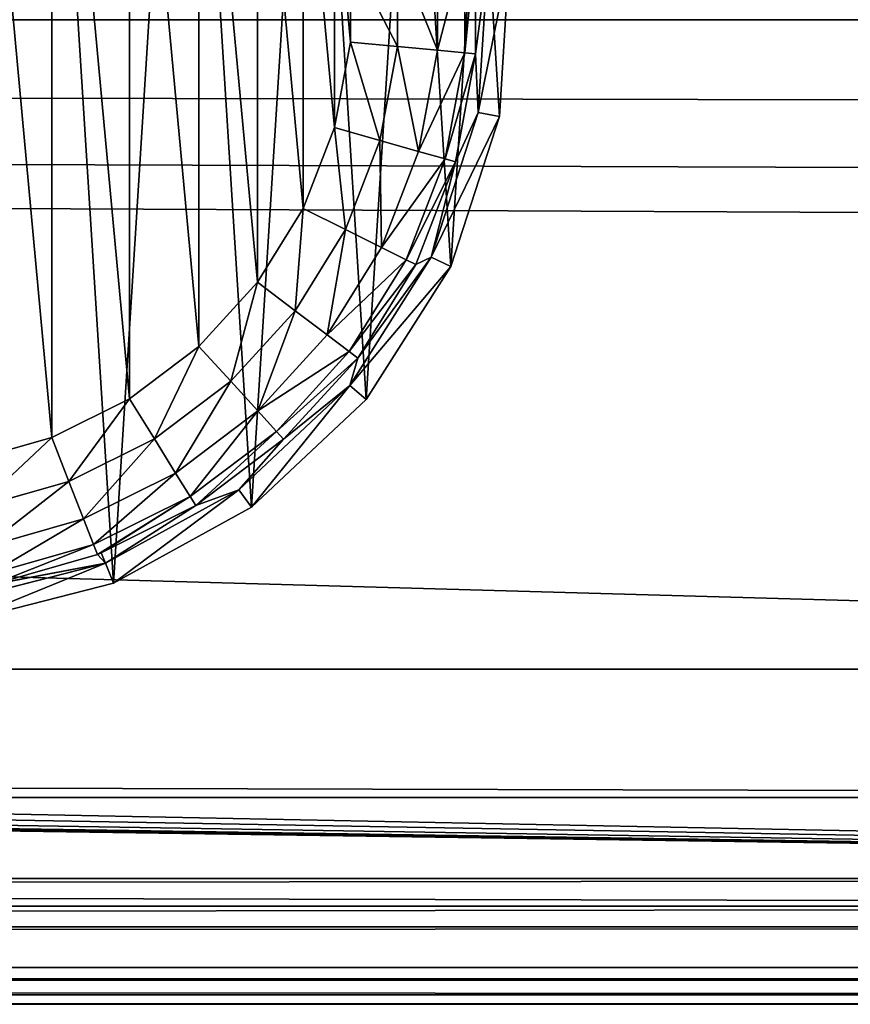
# Model space of a CAD drawing. Extents: x -1247 to 1247, y -1580 to 1580.
# Drawn here: x 1021 to 1041, y -1580 to -1556 of the extents above; entities that cross this region are included whole.
import ezdxf

# ---------------------------------------------------------------- set-up
doc = ezdxf.new("R2010")
doc.units = 0
doc.layers.get('0').update_dxf_attribs({"color": 13, "linetype": 'CONTINUOUS'})

# ---------------------------------------------------------------- blocks, each defined once
blk = doc.blocks.new('GLIDE')
at = {"color": 250}
for p, q in [((8.03, 135.69, 28.95), (8.03, 161.94, 28.95)), ((10.59, 135.93, 17.8), (10.59, 161.71, 17.8)), ((17.13, 136.53, 8.42), (17.13, 161.1, 8.42)), ((26.69, 137.42, 2.18), (26.69, 160.22, 2.18)), ((2.36, 120.71, 250), (0, 158.24, 250)), ((5.14, 157.91, 102.64), (8.03, 135.69, 28.95)), ((7.42, 121.67, 102.64), (5.14, 157.91, 102.64)), ((37.88, 159.18), (37.88, 138.46)), ((10.59, 135.93, 17.8), (17.13, 136.53, 8.42)), ((17.13, 136.53, 8.42), (26.69, 137.42, 2.18)), ((21.65, 112.38, 8.42), (17.13, 136.53, 8.42)), ((26.69, 137.42, 2.18), (37.88, 138.46)), ((30.88, 115.01, 2.18), (26.69, 137.42, 2.18)), ((37.88, 138.46), (41.69, 118.08)), ((8.03, 135.69, 28.95), (7.42, 121.67, 102.64)), ((8.03, 135.69, 28.95), (10.59, 135.93, 17.8)), ((12.85, 109.88, 28.95), (8.03, 135.69, 28.95)), ((15.33, 110.58, 17.8), (10.59, 135.93, 17.8)), ((7.42, 121.67, 102.64), (2.36, 120.71, 250)), ((13.98, 84.95, 250), (2.36, 120.71, 250)), ((18.64, 87.14, 102.64), (7.42, 121.67, 102.64)), ((7.42, 121.67, 102.64), (12.85, 109.88, 28.95)), ((30.88, 115.01, 2.18), (41.69, 118.08)), ((41.69, 118.08), (49.18, 98.76)), ((21.65, 112.38, 8.42), (30.88, 115.01, 2.18)), ((39.12, 93.75, 2.18), (30.88, 115.01, 2.18)), ((12.85, 109.88, 28.95), (15.33, 110.58, 17.8)), ((15.33, 110.58, 17.8), (21.65, 112.38, 8.42)), ((24.65, 86.54, 17.8), (15.33, 110.58, 17.8)), ((30.52, 89.47, 8.42), (21.65, 112.38, 8.42)), ((18.64, 87.14, 102.64), (12.85, 109.88, 28.95)), ((22.34, 85.4, 28.95), (12.85, 109.88, 28.95)), ((39.12, 93.75, 2.18), (49.18, 98.76)), ((49.18, 98.76), (60.09, 81.14)), ((30.52, 89.47, 8.42), (39.12, 93.75, 2.18)), ((51.12, 74.37, 2.18), (39.12, 93.75, 2.18)), ((24.65, 86.54, 17.8), (30.52, 89.47, 8.42)), ((43.46, 68.58, 8.42), (30.52, 89.47, 8.42)), ((18.64, 87.14, 102.64), (13.98, 84.95, 250)), ((38.09, 56.48, 102.64), (18.64, 87.14, 102.64)), ((18.64, 87.14, 102.64), (36.16, 63.07, 28.95)), ((18.64, 87.14, 102.64), (22.34, 85.4, 28.95)), ((34.13, 53.2, 250), (13.98, 84.95, 250)), ((22.34, 85.4, 28.95), (24.65, 86.54, 17.8)), ((36.16, 63.07, 28.95), (22.34, 85.4, 28.95)), ((38.22, 64.63, 17.8), (24.65, 86.54, 17.8)), ((51.12, 74.37, 2.18), (60.09, 81.14)), ((60.09, 81.14), (74.05, 65.83)), ((43.46, 68.58, 8.42), (51.12, 74.37, 2.18)), ((66.48, 57.52, 2.18), (51.12, 74.37, 2.18)), ((38.22, 64.63, 17.8), (43.46, 68.58, 8.42)), ((60.01, 50.43, 8.42), (43.46, 68.58, 8.42)), ((66.48, 57.52, 2.18), (74.05, 65.83)), ((74.05, 65.83), (90.59, 53.34)), ((36.16, 63.07, 28.95), (38.22, 64.63, 17.8)), ((55.58, 45.57, 17.8), (38.22, 64.63, 17.8)), ((36.16, 63.07, 28.95), (38.09, 56.48, 102.64)), ((53.85, 43.67, 28.95), (36.16, 63.07, 28.95)), ((38.09, 56.48, 102.64), (34.13, 53.2, 250)), ((38.09, 56.48, 102.64), (53.85, 43.67, 28.95)), ((64.56, 31.63, 102.64), (38.09, 56.48, 102.64)), ((60.01, 50.43, 8.42), (66.48, 57.52, 2.18)), ((84.67, 43.78, 2.18), (66.48, 57.52, 2.18)), ((61.53, 27.46, 250), (34.13, 53.2, 250)), ((84.67, 43.78, 2.18), (90.59, 53.34)), ((90.59, 53.34), (109.14, 44.1)), ((55.58, 45.57, 17.8), (60.01, 50.43, 8.42)), ((79.62, 35.62, 8.42), (60.01, 50.43, 8.42)), ((53.85, 43.67, 28.95), (55.58, 45.57, 17.8)), ((76.16, 30.04, 17.8), (55.58, 45.57, 17.8)), ((53.85, 43.67, 28.95), (64.56, 31.63, 102.64)), ((74.8, 27.85, 28.95), (53.85, 43.67, 28.95)), ((79.62, 35.62, 8.42), (84.67, 43.78, 2.18)), ((105.08, 33.62, 2.18), (84.67, 43.78, 2.18)), ((105.08, 33.62, 2.18), (109.14, 44.1)), ((109.14, 44.1), (129.07, 38.43)), ((76.16, 30.04, 17.8), (79.62, 35.62, 8.42)), ((101.61, 24.67, 8.42), (79.62, 35.62, 8.42)), ((101.61, 24.67, 8.42), (105.08, 33.62, 2.18)), ((127, 27.38, 2.18), (105.08, 33.62, 2.18)), ((64.56, 31.63, 102.64), (61.53, 27.46, 250)), ((64.56, 31.63, 102.64), (74.8, 27.85, 28.95)), ((96.38, 14.14, 102.64), (64.56, 31.63, 102.64)), ((74.8, 27.85, 28.95), (76.16, 30.04, 17.8)), ((76.16, 30.04, 17.8), (97.37, 16.61, 28.95)), ((76.16, 30.04, 17.8), (98.3, 16.14, 28.95)), ((99.24, 18.55, 17.8), (76.16, 30.04, 17.8)), ((94.48, 9.35, 250), (61.53, 27.46, 250)), ((97.37, 16.61, 28.95), (74.8, 27.85, 28.95)), ((96.38, 14.14, 102.64), (74.8, 27.85, 28.95)), ((99.24, 18.55, 17.8), (101.61, 24.67, 8.42)), ((125.24, 17.95, 8.42), (101.61, 24.67, 8.42)), ((98.3, 16.14, 28.95), (97.37, 16.61, 28.95)), ((98.3, 16.14, 28.95), (99.24, 18.55, 17.8)), ((124.03, 11.49, 17.8), (99.24, 18.55, 17.8)), ((96.38, 14.14, 102.64), (94.48, 9.35, 250)), ((96.38, 14.14, 102.64), (98.3, 16.14, 28.95)), ((131.55, 5.11, 102.64), (96.38, 14.14, 102.64)), ((96.38, 14.14, 102.64), (123.56, 8.96, 28.95)), ((123.56, 8.96, 28.95), (98.3, 16.14, 28.95)), ((130.9, 0, 250), (94.48, 9.35, 250))]:
    blk.add_line(p, q, dxfattribs=at)
mesh = blk.add_polyface(dxfattribs=at)
corners = [(2.36, 120.71, 250), (7.04, 195.17, 250), (0, 158.24, 250), (13.98, 84.95, 250), (23.05, 229.19, 250), (34.13, 53.2, 250), (47.02, 258.16, 250), (61.53, 27.46, 250), (77.44, 280.26, 250), (94.48, 9.35, 250), (112.4, 294.1, 250), (130.9, 0, 250), (149.7, 298.82, 250), (168.5, 0, 250), (187.01, 294.1, 250), (204.92, 9.35, 250), (221.97, 280.26, 250), (237.87, 27.46, 250), (252.39, 258.16, 250), (265.28, 53.2, 250), (276.36, 229.19, 250), (285.43, 84.95, 250), (292.36, 195.17, 250), (297.05, 120.71, 250), (299.41, 158.24, 250)]
mesh.append_faces([[corners[k] for k in face] for face in [(0, 1, 2), (22, 23, 24)]], dxfattribs={"vtx0": -1, "color": 250})
mesh.append_faces([[corners[k] for k in face] for face in [(1, 3, 4), (4, 5, 6), (6, 7, 8), (8, 9, 10), (10, 11, 12), (12, 13, 14), (14, 15, 16), (16, 17, 18), (18, 19, 20), (20, 21, 22)]], dxfattribs={"vtx0": -1, "vtx1": -1, "color": 250})
mesh.append_faces([[corners[k] for k in face] for face in [(1, 0, 3), (4, 3, 5), (6, 5, 7), (8, 7, 9), (10, 9, 11), (12, 11, 13), (14, 13, 15), (16, 15, 17), (18, 17, 19), (20, 19, 21), (22, 21, 23)]], dxfattribs={"vtx0": -1, "vtx2": -1, "color": 250})
mesh = blk.add_polyface(dxfattribs=at)
corners = [(41.69, 179.55), (37.88, 138.46), (37.88, 159.18), (41.69, 118.08), (49.18, 198.87), (49.18, 98.76), (60.09, 216.49), (60.09, 81.14), (74.05, 231.81), (74.05, 65.83), (90.59, 244.3), (90.59, 53.34), (109.14, 253.53), (109.14, 44.1), (129.07, 259.2), (129.07, 38.43), (149.7, 261.12), (149.7, 36.52), (170.34, 259.2), (170.34, 38.43), (190.27, 253.53), (190.27, 44.1), (208.82, 244.3), (208.82, 53.34), (225.36, 231.81), (225.36, 65.83), (239.32, 216.49), (239.32, 81.14), (250.23, 198.87), (250.23, 98.76), (257.72, 179.55), (257.72, 118.08), (261.53, 159.18), (261.53, 138.46)]
mesh.append_faces([[corners[k] for k in face] for face in [(0, 1, 2), (31, 32, 33)]], dxfattribs={"vtx0": -1, "color": 250})
mesh.append_faces([[corners[k] for k in face] for face in [(1, 0, 3), (3, 4, 5), (5, 6, 7), (7, 8, 9), (9, 10, 11), (11, 12, 13), (13, 14, 15), (15, 16, 17), (17, 18, 19), (19, 20, 21), (21, 22, 23), (23, 24, 25), (25, 26, 27), (27, 28, 29), (29, 30, 31)]], dxfattribs={"vtx0": -1, "vtx1": -1, "color": 250})
mesh.append_faces([[corners[k] for k in face] for face in [(3, 0, 4), (5, 4, 6), (7, 6, 8), (9, 8, 10), (11, 10, 12), (13, 12, 14), (15, 14, 16), (17, 16, 18), (19, 18, 20), (21, 20, 22), (23, 22, 24), (25, 24, 26), (27, 26, 28), (29, 28, 30), (31, 30, 32)]], dxfattribs={"vtx0": -1, "vtx2": -1, "color": 250})
mesh = blk.add_polyface(dxfattribs=at)
corners = [(8.03, 161.94, 28.95), (8.03, 135.69, 28.95), (5.14, 157.91, 102.64)]
mesh.append_faces([[corners[k] for k in face] for face in [(0, 1, 2)]], dxfattribs={"color": 250})
mesh = blk.add_polyface(dxfattribs=at)
corners = [(8.03, 161.94, 28.95), (10.59, 135.93, 17.8), (8.03, 135.69, 28.95), (10.59, 161.71, 17.8)]
mesh.append_faces([[corners[k] for k in face] for face in [(0, 1, 2), (1, 0, 3)]], dxfattribs={"vtx0": -1, "color": 250})
mesh = blk.add_polyface(dxfattribs=at)
corners = [(10.59, 161.71, 17.8), (17.13, 136.53, 8.42), (10.59, 135.93, 17.8), (17.13, 161.1, 8.42)]
mesh.append_faces([[corners[k] for k in face] for face in [(0, 1, 2), (1, 0, 3)]], dxfattribs={"vtx0": -1, "color": 250})
mesh = blk.add_polyface(dxfattribs=at)
corners = [(26.69, 160.22, 2.18), (17.13, 136.53, 8.42), (17.13, 161.1, 8.42), (26.69, 137.42, 2.18)]
mesh.append_faces([[corners[k] for k in face] for face in [(0, 1, 2), (1, 0, 3)]], dxfattribs={"vtx0": -1, "color": 250})
mesh = blk.add_polyface(dxfattribs=at)
corners = [(37.88, 159.18), (26.69, 137.42, 2.18), (26.69, 160.22, 2.18), (37.88, 138.46)]
mesh.append_faces([[corners[k] for k in face] for face in [(0, 1, 2), (1, 0, 3)]], dxfattribs={"vtx0": -1, "color": 250})
mesh = blk.add_polyface(dxfattribs=at)
corners = [(0, 158.24, 250), (7.42, 121.67, 102.64), (2.36, 120.71, 250), (5.14, 157.91, 102.64)]
mesh.append_faces([[corners[k] for k in face] for face in [(0, 1, 2), (1, 0, 3)]], dxfattribs={"vtx0": -1, "color": 250})
mesh = blk.add_polyface(dxfattribs=at)
corners = [(5.14, 157.91, 102.64), (8.03, 135.69, 28.95), (7.42, 121.67, 102.64)]
mesh.append_faces([[corners[k] for k in face] for face in [(0, 1, 2)]], dxfattribs={"color": 250})
mesh = blk.add_polyface(dxfattribs=at)
corners = [(10.59, 135.93, 17.8), (21.65, 112.38, 8.42), (15.33, 110.58, 17.8), (17.13, 136.53, 8.42)]
mesh.append_faces([[corners[k] for k in face] for face in [(0, 1, 2), (1, 0, 3)]], dxfattribs={"vtx0": -1, "color": 250})
mesh = blk.add_polyface(dxfattribs=at)
corners = [(26.69, 137.42, 2.18), (21.65, 112.38, 8.42), (17.13, 136.53, 8.42), (30.88, 115.01, 2.18)]
mesh.append_faces([[corners[k] for k in face] for face in [(0, 1, 2), (1, 0, 3)]], dxfattribs={"vtx0": -1, "color": 250})
mesh = blk.add_polyface(dxfattribs=at)
corners = [(37.88, 138.46), (30.88, 115.01, 2.18), (26.69, 137.42, 2.18), (41.69, 118.08)]
mesh.append_faces([[corners[k] for k in face] for face in [(0, 1, 2), (1, 0, 3)]], dxfattribs={"vtx0": -1, "color": 250})
mesh = blk.add_polyface(dxfattribs=at)
corners = [(8.03, 135.69, 28.95), (12.85, 109.88, 28.95), (7.42, 121.67, 102.64)]
mesh.append_faces([[corners[k] for k in face] for face in [(0, 1, 2)]], dxfattribs={"color": 250})
mesh = blk.add_polyface(dxfattribs=at)
corners = [(8.03, 135.69, 28.95), (15.33, 110.58, 17.8), (12.85, 109.88, 28.95), (10.59, 135.93, 17.8)]
mesh.append_faces([[corners[k] for k in face] for face in [(0, 1, 2), (1, 0, 3)]], dxfattribs={"vtx0": -1, "color": 250})
mesh = blk.add_polyface(dxfattribs=at)
corners = [(2.36, 120.71, 250), (18.64, 87.14, 102.64), (13.98, 84.95, 250), (7.42, 121.67, 102.64)]
mesh.append_faces([[corners[k] for k in face] for face in [(0, 1, 2), (1, 0, 3)]], dxfattribs={"vtx0": -1, "color": 250})
mesh = blk.add_polyface(dxfattribs=at)
corners = [(7.42, 121.67, 102.64), (12.85, 109.88, 28.95), (18.64, 87.14, 102.64)]
mesh.append_faces([[corners[k] for k in face] for face in [(0, 1, 2)]], dxfattribs={"color": 250})
mesh = blk.add_polyface(dxfattribs=at)
corners = [(41.69, 118.08), (39.12, 93.75, 2.18), (30.88, 115.01, 2.18), (49.18, 98.76)]
mesh.append_faces([[corners[k] for k in face] for face in [(0, 1, 2), (1, 0, 3)]], dxfattribs={"vtx0": -1, "color": 250})
mesh = blk.add_polyface(dxfattribs=at)
corners = [(30.88, 115.01, 2.18), (30.52, 89.47, 8.42), (21.65, 112.38, 8.42), (39.12, 93.75, 2.18)]
mesh.append_faces([[corners[k] for k in face] for face in [(0, 1, 2), (1, 0, 3)]], dxfattribs={"vtx0": -1, "color": 250})
mesh = blk.add_polyface(dxfattribs=at)
corners = [(12.85, 109.88, 28.95), (24.65, 86.54, 17.8), (22.34, 85.4, 28.95), (15.33, 110.58, 17.8)]
mesh.append_faces([[corners[k] for k in face] for face in [(0, 1, 2), (1, 0, 3)]], dxfattribs={"vtx0": -1, "color": 250})
mesh = blk.add_polyface(dxfattribs=at)
corners = [(15.33, 110.58, 17.8), (30.52, 89.47, 8.42), (24.65, 86.54, 17.8), (21.65, 112.38, 8.42)]
mesh.append_faces([[corners[k] for k in face] for face in [(0, 1, 2), (1, 0, 3)]], dxfattribs={"vtx0": -1, "color": 250})
mesh = blk.add_polyface(dxfattribs=at)
corners = [(12.85, 109.88, 28.95), (22.34, 85.4, 28.95), (18.64, 87.14, 102.64)]
mesh.append_faces([[corners[k] for k in face] for face in [(0, 1, 2)]], dxfattribs={"color": 250})
mesh = blk.add_polyface(dxfattribs=at)
corners = [(49.18, 98.76), (51.12, 74.37, 2.18), (39.12, 93.75, 2.18), (60.09, 81.14)]
mesh.append_faces([[corners[k] for k in face] for face in [(0, 1, 2), (1, 0, 3)]], dxfattribs={"vtx0": -1, "color": 250})
mesh = blk.add_polyface(dxfattribs=at)
corners = [(39.12, 93.75, 2.18), (43.46, 68.58, 8.42), (30.52, 89.47, 8.42), (51.12, 74.37, 2.18)]
mesh.append_faces([[corners[k] for k in face] for face in [(0, 1, 2), (1, 0, 3)]], dxfattribs={"vtx0": -1, "color": 250})
mesh = blk.add_polyface(dxfattribs=at)
corners = [(24.65, 86.54, 17.8), (43.46, 68.58, 8.42), (38.22, 64.63, 17.8), (30.52, 89.47, 8.42)]
mesh.append_faces([[corners[k] for k in face] for face in [(0, 1, 2), (1, 0, 3)]], dxfattribs={"vtx0": -1, "color": 250})
mesh = blk.add_polyface(dxfattribs=at)
corners = [(13.98, 84.95, 250), (38.09, 56.48, 102.64), (34.13, 53.2, 250), (18.64, 87.14, 102.64)]
mesh.append_faces([[corners[k] for k in face] for face in [(0, 1, 2), (1, 0, 3)]], dxfattribs={"vtx0": -1, "color": 250})
mesh = blk.add_polyface(dxfattribs=at)
corners = [(18.64, 87.14, 102.64), (36.16, 63.07, 28.95), (38.09, 56.48, 102.64)]
mesh.append_faces([[corners[k] for k in face] for face in [(0, 1, 2)]], dxfattribs={"color": 250})
mesh = blk.add_polyface(dxfattribs=at)
corners = [(18.64, 87.14, 102.64), (22.34, 85.4, 28.95), (36.16, 63.07, 28.95)]
mesh.append_faces([[corners[k] for k in face] for face in [(0, 1, 2)]], dxfattribs={"color": 250})
mesh = blk.add_polyface(dxfattribs=at)
corners = [(22.34, 85.4, 28.95), (38.22, 64.63, 17.8), (36.16, 63.07, 28.95), (24.65, 86.54, 17.8)]
mesh.append_faces([[corners[k] for k in face] for face in [(0, 1, 2), (1, 0, 3)]], dxfattribs={"vtx0": -1, "color": 250})
mesh = blk.add_polyface(dxfattribs=at)
corners = [(60.09, 81.14), (66.48, 57.52, 2.18), (51.12, 74.37, 2.18), (74.05, 65.83)]
mesh.append_faces([[corners[k] for k in face] for face in [(0, 1, 2), (1, 0, 3)]], dxfattribs={"vtx0": -1, "color": 250})
mesh = blk.add_polyface(dxfattribs=at)
corners = [(51.12, 74.37, 2.18), (60.01, 50.43, 8.42), (43.46, 68.58, 8.42), (66.48, 57.52, 2.18)]
mesh.append_faces([[corners[k] for k in face] for face in [(0, 1, 2), (1, 0, 3)]], dxfattribs={"vtx0": -1, "color": 250})
mesh = blk.add_polyface(dxfattribs=at)
corners = [(38.22, 64.63, 17.8), (60.01, 50.43, 8.42), (55.58, 45.57, 17.8), (43.46, 68.58, 8.42)]
mesh.append_faces([[corners[k] for k in face] for face in [(0, 1, 2), (1, 0, 3)]], dxfattribs={"vtx0": -1, "color": 250})
mesh = blk.add_polyface(dxfattribs=at)
corners = [(74.05, 65.83), (84.67, 43.78, 2.18), (66.48, 57.52, 2.18), (90.59, 53.34)]
mesh.append_faces([[corners[k] for k in face] for face in [(0, 1, 2), (1, 0, 3)]], dxfattribs={"vtx0": -1, "color": 250})
mesh = blk.add_polyface(dxfattribs=at)
corners = [(36.16, 63.07, 28.95), (55.58, 45.57, 17.8), (53.85, 43.67, 28.95), (38.22, 64.63, 17.8)]
mesh.append_faces([[corners[k] for k in face] for face in [(0, 1, 2), (1, 0, 3)]], dxfattribs={"vtx0": -1, "color": 250})
mesh = blk.add_polyface(dxfattribs=at)
corners = [(36.16, 63.07, 28.95), (53.85, 43.67, 28.95), (38.09, 56.48, 102.64)]
mesh.append_faces([[corners[k] for k in face] for face in [(0, 1, 2)]], dxfattribs={"color": 250})
mesh = blk.add_polyface(dxfattribs=at)
corners = [(61.53, 27.46, 250), (38.09, 56.48, 102.64), (64.56, 31.63, 102.64), (34.13, 53.2, 250)]
mesh.append_faces([[corners[k] for k in face] for face in [(0, 1, 2), (1, 0, 3)]], dxfattribs={"vtx0": -1, "color": 250})
mesh = blk.add_polyface(dxfattribs=at)
corners = [(38.09, 56.48, 102.64), (53.85, 43.67, 28.95), (64.56, 31.63, 102.64)]
mesh.append_faces([[corners[k] for k in face] for face in [(0, 1, 2)]], dxfattribs={"color": 250})
mesh = blk.add_polyface(dxfattribs=at)
corners = [(66.48, 57.52, 2.18), (79.62, 35.62, 8.42), (60.01, 50.43, 8.42), (84.67, 43.78, 2.18)]
mesh.append_faces([[corners[k] for k in face] for face in [(0, 1, 2), (1, 0, 3)]], dxfattribs={"vtx0": -1, "color": 250})
mesh = blk.add_polyface(dxfattribs=at)
corners = [(90.59, 53.34), (105.08, 33.62, 2.18), (84.67, 43.78, 2.18), (109.14, 44.1)]
mesh.append_faces([[corners[k] for k in face] for face in [(0, 1, 2), (1, 0, 3)]], dxfattribs={"vtx0": -1, "color": 250})
mesh = blk.add_polyface(dxfattribs=at)
corners = [(76.16, 30.04, 17.8), (60.01, 50.43, 8.42), (79.62, 35.62, 8.42), (55.58, 45.57, 17.8)]
mesh.append_faces([[corners[k] for k in face] for face in [(0, 1, 2), (1, 0, 3)]], dxfattribs={"vtx0": -1, "color": 250})
mesh = blk.add_polyface(dxfattribs=at)
corners = [(74.8, 27.85, 28.95), (55.58, 45.57, 17.8), (76.16, 30.04, 17.8), (53.85, 43.67, 28.95)]
mesh.append_faces([[corners[k] for k in face] for face in [(0, 1, 2), (1, 0, 3)]], dxfattribs={"vtx0": -1, "color": 250})
mesh = blk.add_polyface(dxfattribs=at)
corners = [(64.56, 31.63, 102.64), (53.85, 43.67, 28.95), (74.8, 27.85, 28.95)]
mesh.append_faces([[corners[k] for k in face] for face in [(0, 1, 2)]], dxfattribs={"color": 250})
mesh = blk.add_polyface(dxfattribs=at)
corners = [(84.67, 43.78, 2.18), (101.61, 24.67, 8.42), (79.62, 35.62, 8.42), (105.08, 33.62, 2.18)]
mesh.append_faces([[corners[k] for k in face] for face in [(0, 1, 2), (1, 0, 3)]], dxfattribs={"vtx0": -1, "color": 250})
mesh = blk.add_polyface(dxfattribs=at)
corners = [(109.14, 44.1), (127, 27.38, 2.18), (105.08, 33.62, 2.18), (129.07, 38.43)]
mesh.append_faces([[corners[k] for k in face] for face in [(0, 1, 2), (1, 0, 3)]], dxfattribs={"vtx0": -1, "color": 250})
mesh = blk.add_polyface(dxfattribs=at)
corners = [(99.24, 18.55, 17.8), (79.62, 35.62, 8.42), (101.61, 24.67, 8.42), (76.16, 30.04, 17.8)]
mesh.append_faces([[corners[k] for k in face] for face in [(0, 1, 2), (1, 0, 3)]], dxfattribs={"vtx0": -1, "color": 250})
mesh = blk.add_polyface(dxfattribs=at)
corners = [(105.08, 33.62, 2.18), (125.24, 17.95, 8.42), (101.61, 24.67, 8.42), (127, 27.38, 2.18)]
mesh.append_faces([[corners[k] for k in face] for face in [(0, 1, 2), (1, 0, 3)]], dxfattribs={"vtx0": -1, "color": 250})
mesh = blk.add_polyface(dxfattribs=at)
corners = [(94.48, 9.35, 250), (64.56, 31.63, 102.64), (96.38, 14.14, 102.64), (61.53, 27.46, 250)]
mesh.append_faces([[corners[k] for k in face] for face in [(0, 1, 2), (1, 0, 3)]], dxfattribs={"vtx0": -1, "color": 250})
mesh = blk.add_polyface(dxfattribs=at)
corners = [(64.56, 31.63, 102.64), (74.8, 27.85, 28.95), (96.38, 14.14, 102.64)]
mesh.append_faces([[corners[k] for k in face] for face in [(0, 1, 2)]], dxfattribs={"color": 250})
mesh = blk.add_polyface(dxfattribs=at)
corners = [(74.8, 27.85, 28.95), (76.16, 30.04, 17.8), (97.37, 16.61, 28.95)]
mesh.append_faces([[corners[k] for k in face] for face in [(0, 1, 2)]], dxfattribs={"color": 250})
mesh = blk.add_polyface(dxfattribs=at)
corners = [(97.37, 16.61, 28.95), (76.16, 30.04, 17.8), (98.3, 16.14, 28.95)]
mesh.append_faces([[corners[k] for k in face] for face in [(0, 1, 2)]], dxfattribs={"color": 250})
mesh = blk.add_polyface(dxfattribs=at)
corners = [(98.3, 16.14, 28.95), (76.16, 30.04, 17.8), (99.24, 18.55, 17.8)]
mesh.append_faces([[corners[k] for k in face] for face in [(0, 1, 2)]], dxfattribs={"color": 250})
mesh = blk.add_polyface(dxfattribs=at)
corners = [(96.38, 14.14, 102.64), (97.37, 16.61, 28.95), (98.3, 16.14, 28.95), (74.8, 27.85, 28.95)]
mesh.append_faces([[corners[k] for k in face] for face in [(0, 1, 2), (1, 0, 3)]], dxfattribs={"vtx0": -1, "color": 250})
mesh = blk.add_polyface(dxfattribs=at)
corners = [(124.03, 11.49, 17.8), (101.61, 24.67, 8.42), (125.24, 17.95, 8.42), (99.24, 18.55, 17.8)]
mesh.append_faces([[corners[k] for k in face] for face in [(0, 1, 2), (1, 0, 3)]], dxfattribs={"vtx0": -1, "color": 250})
mesh = blk.add_polyface(dxfattribs=at)
corners = [(123.56, 8.96, 28.95), (99.24, 18.55, 17.8), (124.03, 11.49, 17.8), (98.3, 16.14, 28.95)]
mesh.append_faces([[corners[k] for k in face] for face in [(0, 1, 2), (1, 0, 3)]], dxfattribs={"vtx0": -1, "color": 250})
mesh = blk.add_polyface(dxfattribs=at)
corners = [(130.9, 0, 250), (96.38, 14.14, 102.64), (131.55, 5.11, 102.64), (94.48, 9.35, 250)]
mesh.append_faces([[corners[k] for k in face] for face in [(0, 1, 2), (1, 0, 3)]], dxfattribs={"vtx0": -1, "color": 250})
mesh = blk.add_polyface(dxfattribs=at)
corners = [(96.38, 14.14, 102.64), (98.3, 16.14, 28.95), (123.56, 8.96, 28.95)]
mesh.append_faces([[corners[k] for k in face] for face in [(0, 1, 2)]], dxfattribs={"color": 250})
mesh = blk.add_polyface(dxfattribs=at)
corners = [(96.38, 14.14, 102.64), (123.56, 8.96, 28.95), (131.55, 5.11, 102.64)]
mesh.append_faces([[corners[k] for k in face] for face in [(0, 1, 2)]], dxfattribs={"color": 250})
blk = doc.blocks.new('GROUP_2')
at = {"extrusion": (0, 0, -1), "xscale": 0.1, "yscale": 0.1, "zscale": -0.1}
blk.add_blockref('GLIDE', (-2271.436, 0), dxfattribs=at)
blk = doc.blocks.new('COMPONENT_7')
for p, q in [((1099, -1571.997, 1405.997), (3.002, -1571.997, 1405.997)), ((3.002, -1575.058, 1405.388), (1099, -1575.058, 1405.388)), ((3.002, -1576.997, 26), (1099, -1576.997, 26)), ((3.002, -1577.654, 1403.654), (1099, -1577.654, 1403.654)), ((3.002, -1578.145, 26.228), (1099, -1578.145, 26.228)), ((3.002, -1579.118, 26.879), (1099, -1579.118, 26.879)), ((3.002, -1579.388, 1401.059), (1099, -1579.388, 1401.059)), ((3.002, -1579.769, 27.852), (1099, -1579.769, 27.852)), ((3.002, -1579.997, 1397.997), (1099, -1579.997, 1397.997)), ((1099, -1579.997, 29), (3.002, -1579.997, 29))]:
    blk.add_line(p, q)
mesh = blk.add_polyface()
corners = [(3.002, -1535.997, 26), (30.467, -1552.961, 26), (3.002, -1576.997, 26), (32.089, -1551.878, 26), (34.002, -1551.497, 26), (1099, -1535.997, 26), (29.383, -1554.584, 26), (29.002, -1556.497, 26), (55.002, -1551.497, 26), (56.916, -1551.878, 26), (58.538, -1552.961, 26), (59.622, -1554.584, 26), (60.002, -1556.497, 26), (1045.087, -1551.878, 26), (1043.465, -1552.961, 26), (1042.381, -1554.584, 26), (1042, -1556.497, 26), (1047, -1551.497, 26), (1068, -1551.497, 26), (1069.914, -1551.878, 26), (1071.536, -1552.961, 26), (1072.619, -1554.584, 26), (1073, -1556.497, 26), (34.002, -1561.497, 26), (1099, -1576.997, 26), (32.089, -1561.116, 26), (30.467, -1560.033, 26), (29.383, -1558.41, 26), (55.002, -1561.497, 26), (56.916, -1561.116, 26), (58.538, -1560.033, 26), (59.622, -1558.41, 26), (1045.087, -1561.116, 26), (1043.465, -1560.033, 26), (1042.381, -1558.41, 26), (1047, -1561.497, 26), (1068, -1561.497, 26), (1069.914, -1561.116, 26), (1071.536, -1560.033, 26), (1072.619, -1558.41, 26)]
mesh.append_faces([[corners[k] for k in face] for face in [(0, 1, 2), (1, 0, 3), (3, 0, 4), (4, 5, 8), (8, 5, 9), (9, 5, 10), (10, 5, 11), (11, 5, 12), (13, 5, 17), (17, 5, 18), (18, 5, 19), (19, 5, 20), (20, 5, 21), (21, 5, 22), (2, 23, 24), (23, 2, 25), (25, 2, 26), (26, 2, 27), (27, 2, 7), (32, 12, 33), (33, 12, 34), (34, 12, 16), (24, 22, 5)]], dxfattribs={"vtx0": -1, "vtx1": -1})
mesh.append_faces([[corners[k] for k in face] for face in [(12, 5, 13), (24, 12, 32)]], dxfattribs={"vtx0": -1, "vtx1": -1, "vtx2": -1})
mesh.append_faces([[corners[k] for k in face] for face in [(4, 0, 5), (2, 1, 6), (2, 6, 7), (12, 13, 14), (12, 14, 15), (12, 15, 16), (24, 23, 28), (24, 28, 29), (24, 29, 30), (24, 30, 31), (24, 31, 12), (24, 32, 35), (24, 35, 36), (24, 36, 37), (24, 37, 38), (24, 38, 39), (24, 39, 22)]], dxfattribs={"vtx0": -1, "vtx2": -1})
mesh = blk.add_polyface()
corners = [(1099, -1571.997, 1405.997), (3.002, -1540.997, 1405.997), (3.002, -1571.997, 1405.997), (1099, -1540.997, 1405.997)]
mesh.append_faces([[corners[k] for k in face] for face in [(0, 1, 2), (1, 0, 3)]], dxfattribs={"vtx0": -1})
mesh = blk.add_polyface()
corners = [(1099, -1575.058, 1405.388), (3.002, -1571.997, 1405.997), (3.002, -1575.058, 1405.388), (1099, -1571.997, 1405.997)]
mesh.append_faces([[corners[k] for k in face] for face in [(0, 1, 2), (1, 0, 3)]], dxfattribs={"vtx0": -1})
mesh = blk.add_polyface()
corners = [(1099, -1577.654, 1403.654), (3.002, -1575.058, 1405.388), (3.002, -1577.654, 1403.654), (1099, -1575.058, 1405.388)]
mesh.append_faces([[corners[k] for k in face] for face in [(0, 1, 2), (1, 0, 3)]], dxfattribs={"vtx0": -1})
mesh = blk.add_polyface()
corners = [(1099, -1576.997, 26), (3.002, -1578.145, 26.228), (3.002, -1576.997, 26), (1099, -1578.145, 26.228)]
mesh.append_faces([[corners[k] for k in face] for face in [(0, 1, 2), (1, 0, 3)]], dxfattribs={"vtx0": -1})
mesh = blk.add_polyface()
corners = [(1099, -1577.654, 1403.654), (3.002, -1579.388, 1401.059), (1099, -1579.388, 1401.059), (3.002, -1577.654, 1403.654)]
mesh.append_faces([[corners[k] for k in face] for face in [(0, 1, 2), (1, 0, 3)]], dxfattribs={"vtx0": -1})
mesh = blk.add_polyface()
corners = [(1099, -1578.145, 26.228), (3.002, -1579.118, 26.879), (3.002, -1578.145, 26.228), (1099, -1579.118, 26.879)]
mesh.append_faces([[corners[k] for k in face] for face in [(0, 1, 2), (1, 0, 3)]], dxfattribs={"vtx0": -1})
mesh = blk.add_polyface()
corners = [(1099, -1579.769, 27.852), (3.002, -1579.118, 26.879), (1099, -1579.118, 26.879), (3.002, -1579.769, 27.852)]
mesh.append_faces([[corners[k] for k in face] for face in [(0, 1, 2), (1, 0, 3)]], dxfattribs={"vtx0": -1})
mesh = blk.add_polyface()
corners = [(1099, -1579.388, 1401.059), (3.002, -1579.997, 1397.997), (1099, -1579.997, 1397.997), (3.002, -1579.388, 1401.059)]
mesh.append_faces([[corners[k] for k in face] for face in [(0, 1, 2), (1, 0, 3)]], dxfattribs={"vtx0": -1})
mesh = blk.add_polyface()
corners = [(1099, -1579.997, 29), (3.002, -1579.769, 27.852), (1099, -1579.769, 27.852), (3.002, -1579.997, 29)]
mesh.append_faces([[corners[k] for k in face] for face in [(0, 1, 2), (1, 0, 3)]], dxfattribs={"vtx0": -1})
mesh = blk.add_polyface()
corners = [(1099, -1579.997, 1397.997), (3.002, -1579.997, 29), (1099, -1579.997, 29), (3.002, -1579.997, 1397.997)]
mesh.append_faces([[corners[k] for k in face] for face in [(0, 1, 2), (1, 0, 3)]], dxfattribs={"vtx0": -1})
blk = doc.blocks.new('GROUP_3')
blk.add_blockref('COMPONENT_7', (1246.995, 1579.997, -26))

msp = doc.modelspace()

# ---------------------------------------------------------------- block references
at = {"color": 49}
msp.add_blockref('GROUP_3', (-1246.995, -1579.997, 26), dxfattribs=at)
msp.add_blockref('GROUP_2', (-1238.466, -1570.879))

doc.saveas('drawing.dxf')
